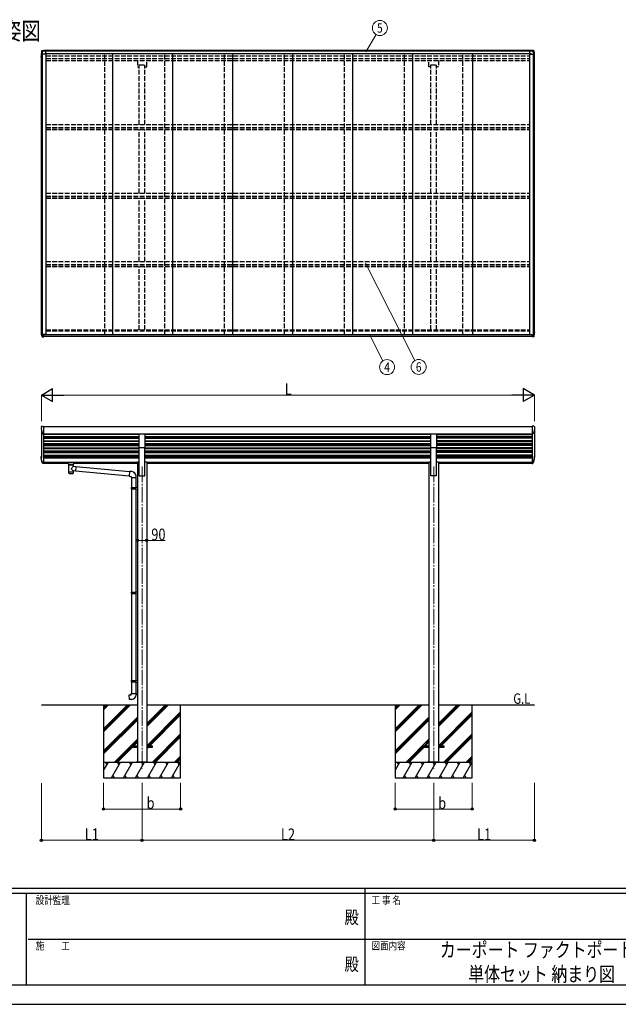
# Model space of a CAD drawing. Units: millimetres. Extents: x 0 to 21025, y -9 to 14850.
# Drawn here: x 7188 to 12935, y 0 to 9454 of the extents above; entities that cross this region are included whole.
import ezdxf
from ezdxf.enums import TextEntityAlignment as Align

# ---------------------------------------------------------------- set-up
doc = ezdxf.new("R2010")
doc.units = ezdxf.units.MM
doc.header["$PDSIZE"] = 0.05
doc.linetypes.add('YCENTER_1', pattern=[13, 10, -1, 1, -1])
doc.linetypes.add('YHIDDEN_1', pattern=[4, 3, -1])
for name, color, linetype, lineweight in [('USER1', 3, 'Continuous', 13), ('YKK_12', 2, 'Continuous', 13), ('YKK_13', 4, 'Continuous', 30), ('YKK_A1', 4, 'Continuous', 30), ('YKK_D', 6, 'Continuous', 13), ('YKK_ZWAK', 7, 'Continuous', 30)]:
    doc.layers.add(name, color=color, linetype=linetype, lineweight=lineweight)
doc.styles.add('text-b', font='extslim2.shx', dxfattribs={"width": 0.8, "bigfont": 'extfont2.shx'})

msp = doc.modelspace()

# ---------------------------------------------------------------- linework, layer by layer
at = {"layer": 'YKK_12', "linetype": 'YCENTER_1', "ltscale": 15}
for p, q in [((8362.6, 5162.8), (8362.6, 2263)), ((11162.6, 5162.8), (11162.6, 2263))]:
    msp.add_line(p, q, dxfattribs=at)
at = {"layer": 'YKK_13'}
for p, q in [((7393.1, 9100.7), (7393.1, 9101.2)), ((7393.1, 9099.2), (7393.1, 9100.7)), ((7393.1, 9094.2), (7393.1, 9099.2)), ((7401.1, 9094.2), (7393.1, 9094.2)), ((7401.1, 9101.2), (7401.1, 9094.2)), ((7405.5, 9100.8), (7401.1, 9100.8)), ((7405.5, 9099.2), (7401.1, 9099.1)), ((7405.5, 9109.3), (7401.3, 9109.3)), ((7404.1, 9100.8), (7404.1, 9099.1)), ((7406.1, 9158.7), (7418.1, 9159.4)), ((7418.1, 9150.9), (7407.6, 9150.3)), ((7418.1, 9158.5), (7418.1, 9159.4)), ((7418.1, 9155.1), (7418.1, 9150.9)), ((7418.1, 9154.6), (7427.2, 9154.5)), ((7418.1, 9153.2), (7427.2, 9153.2)), ((7426.2, 9155.2), (7427.1, 9154.5)), ((7427.2, 9154.5), (7427.2, 9153.2)), ((7438.1, 9154.5), (7427.2, 9154.5)), ((7427.2, 9153.2), (7439.1, 9153.3)), ((7438.1, 9154.5), (7439.1, 9153.5)), ((7439.1, 9130.1), (7439.1, 9153.5)), ((12087.1, 9154.5), (12086.1, 9153.5)), ((12086.1, 9130.1), (12086.1, 9153.5)), ((12098.1, 9153.2), (12086.1, 9153.3)), ((12087.1, 9154.5), (12098.1, 9154.5)), ((12099.1, 9155.2), (12098.1, 9154.5)), ((12107.1, 9154.6), (12098.1, 9154.5)), ((12098.1, 9154.5), (12098.1, 9153.2)), ((12107.1, 9153.2), (12098.1, 9153.2)), ((12119.2, 9158.7), (12107.1, 9159.4)), ((12107.1, 9158.5), (12107.1, 9159.4)), ((12107.1, 9155.1), (12107.1, 9150.9)), ((12107.1, 9150.9), (12117.6, 9150.3)), ((12119.8, 9109.3), (12124, 9109.3)), ((12119.8, 9100.8), (12124.1, 9100.8)), ((12119.8, 9099.2), (12124.1, 9099.1)), ((12121.1, 9100.8), (12121.1, 9099.1)), ((12124.1, 9101.2), (12124.1, 9094.2)), ((12124.1, 9094.2), (12132.1, 9094.2)), ((12132.1, 9100.7), (12132.1, 9101.2)), ((12132.1, 9099.2), (12132.1, 9100.7)), ((12132.1, 9094.2), (12132.1, 9099.2)), ((7393.1, 6455.4), (7393.1, 6450.4)), ((7401.1, 6455.4), (7393.1, 6455.4)), ((7401.1, 6455.4), (7401.1, 6450.4)), ((7405.5, 6450.5), (7401.1, 6450.5)), ((7401.1, 6448.8), (7404.1, 6448.9)), ((7401.1, 6448.8), (7404.1, 6448.9)), ((7404.1, 6435.8), (7404.1, 6448.9)), ((7405.5, 6448.8), (7404.1, 6448.8)), ((7405.5, 6443.8), (7404.1, 6443.8)), ((7405.5, 6443.8), (7404.1, 6443.8)), ((7404.1, 6435.8), (7405.5, 6435.8)), ((7404.1, 6435.8), (7405.5, 6435.8)), ((7415.1, 6431.5), (7415.1, 6416.8)), ((12110.1, 6431.5), (12110.1, 6416.8)), ((12119.8, 6450.5), (12124.1, 6450.5)), ((12119.8, 6448.8), (12121.1, 6448.8)), ((12119.8, 6443.8), (12121.1, 6443.8)), ((12119.8, 6443.8), (12121.1, 6443.8)), ((12121.1, 6435.8), (12119.8, 6435.8)), ((12121.1, 6435.8), (12119.8, 6435.8)), ((12124.1, 6448.8), (12121.1, 6448.9)), ((12121.1, 6435.8), (12121.1, 6448.9)), ((12124.1, 6448.8), (12121.1, 6448.9)), ((12124.1, 6455.4), (12124.1, 6450.4)), ((12124.1, 6455.4), (12132.1, 6455.4)), ((12132.1, 6455.4), (12132.1, 6450.4)), ((7406.3, 6408.9), (7418.1, 6408.2)), ((7407.7, 6417.3), (7418.1, 6416.7)), ((7418.1, 6416.7), (7418.1, 6412.4)), ((7418.1, 6409.1), (7418.1, 6408.2)), ((12117.5, 6417.3), (12107.1, 6416.7)), ((12107.1, 6416.7), (12107.1, 6412.4)), ((12107.1, 6409.1), (12107.1, 6408.2)), ((12118.9, 6408.9), (12107.1, 6408.2)), ((7398.7, 5549.7), (7402.6, 5549.9)), ((7402.6, 5549.9), (7402.6, 5549.8)), ((7409.2, 5549.3), (7415.6, 5549.7)), ((7415.6, 5546.8), (7415.6, 5480.1)), ((12116.5, 5549.7), (12109.6, 5549.7)), ((12109.6, 5549.7), (12109.6, 5475.6)), ((12129.3, 5544.2), (12129.1, 5545.4)), ((7415.2, 5475.7), (7415.6, 5475.7)), ((8335.1, 5477.4), (8390.1, 5477.4)), ((8335.1, 5343.1), (8335.1, 5477.4)), ((8390.1, 5477.4), (8390.1, 5343.1)), ((11135.1, 5477.4), (11190.1, 5477.4)), ((11135.1, 5343.1), (11135.1, 5477.4)), ((11190.1, 5477.4), (11190.1, 5343.1)), ((12110.5, 5475.6), (12109.6, 5475.6)), ((8390.1, 5343.1), (8335.1, 5343.1)), ((11190.1, 5343.1), (11135.1, 5343.1)), ((7395.1, 5246.3), (7395.1, 5251.5)), ((7638.1, 5199.5), (7638.1, 5201.5)), ((7654.6, 5201.1), (7654.6, 5203.2)), ((7706.7, 5203.2), (7654.6, 5203.2)), ((7654.6, 5201.1), (7664.7, 5201.1)), ((7696.5, 5201.1), (7706.7, 5201.1)), ((7706.7, 5201.1), (7706.7, 5203.2)), ((7723.1, 5199.5), (7723.1, 5201.5)), ((12130.1, 5246.3), (12130.1, 5251.5)), ((7414.7, 5198), (7415.6, 5198)), ((7415.6, 5197.6), (7414.7, 5197.6)), ((7415.6, 5192.3), (7414.7, 5192.3)), ((7653.6, 5188.9), (7653.6, 5199.4)), ((7659.3, 5181.3), (7653.6, 5188.9)), ((7657.7, 5181.8), (7657.7, 5111.4)), ((7657.7, 5111.4), (7657.7, 5110)), ((7657.7, 5110), (7657.7, 5102)), ((7659.3, 5181.3), (7659.3, 5180.8)), ((7666, 5185.5), (7667.8, 5183.7)), ((7666, 5185.5), (7666, 5179.6)), ((7666, 5185.5), (7695.2, 5185.5)), ((7666, 5185.5), (7666, 5179.6)), ((7667.8, 5183.7), (7669.6, 5182.3)), ((7693.4, 5183.7), (7691.6, 5182.3)), ((7695.2, 5185.5), (7693.4, 5183.7)), ((7695.2, 5185.5), (7695.2, 5179.6)), ((7695.2, 5185.5), (7695.2, 5179.6)), ((7702, 5181.3), (7707.6, 5188.9)), ((7702, 5180.8), (7702, 5181.3)), ((7703.5, 5166.8), (7703.5, 5181.8)), ((7703.5, 5166.8), (7727.4, 5164.7)), ((7703.5, 5111.4), (7703.5, 5120.8)), ((7723.5, 5119.1), (7703.5, 5120.8)), ((7703.5, 5110), (7703.5, 5111.4)), ((7703.5, 5102), (7703.5, 5110)), ((7707.6, 5188.9), (7707.6, 5199.4)), ((7723.4, 5119.1), (7723.5, 5119.1)), ((7727.4, 5164.7), (7723.5, 5119.1)), ((7723.6, 5121), (8239.7, 5073)), ((7727.3, 5163.1), (7727.3, 5163.1)), ((7727.3, 5162.8), (8243.3, 5114.8)), ((8243.5, 5116.8), (8239.5, 5071)), ((8264.4, 5115), (8243.5, 5116.8)), ((12110.5, 5198), (12109.6, 5198)), ((12109.6, 5198), (12109.6, 5192.3)), ((12109.6, 5197.6), (12110.5, 5197.6)), ((12109.6, 5192.3), (12110.5, 5192.3)), ((8239.5, 5071), (8259.4, 5069.2)), ((8259.4, 5069.2), (8259.4, 5059.2)), ((8259.4, 5059.2), (8305.4, 5059.2)), ((8261.4, 5059.2), (8261.4, 4962.6)), ((8303.4, 5059.2), (8303.4, 4965.1)), ((8305.4, 5059.2), (8305.4, 5070.1)), ((8259.4, 4960.6), (8260.4, 4962.6)), ((8259.4, 4960.6), (8303.4, 4960.6)), ((8259.4, 4960.6), (8259.4, 4952.6)), ((8259.4, 4952.6), (8303.4, 4952.6)), ((8259.4, 4952.6), (8260.4, 4950.6)), ((8260.4, 4962.6), (8303.4, 4962.6)), ((8260.4, 4950.6), (8303.4, 4950.6)), ((8261.4, 4950.6), (8261.4, 3957.7)), ((8299, 4960.6), (8298.5, 4962.6)), ((8299, 4952.6), (8298.5, 4950.6)), ((8299, 4960.6), (8299, 4952.6)), ((8301.4, 4965.1), (8317.4, 4965.5)), ((8301.4, 4963.1), (8301.4, 4965.1)), ((8301.4, 4963.1), (8303.4, 4963.1)), ((8301.4, 4950.1), (8303.4, 4950.1)), ((8301.4, 4948.1), (8301.4, 4950.1)), ((8301.4, 4948.1), (8317.4, 4947.6)), ((8303.4, 4950.1), (8303.4, 4963.1)), ((8303.4, 4948), (8303.4, 3960.2)), ((8317.4, 4965.5), (8317.4, 4947.6)), ((8259.4, 3955.7), (8260.4, 3957.7)), ((8259.4, 3955.7), (8303.4, 3955.7)), ((8259.4, 3955.7), (8259.4, 3947.7)), ((8259.4, 3947.7), (8303.4, 3947.7)), ((8259.4, 3947.7), (8260.4, 3945.7)), ((8260.4, 3957.7), (8303.4, 3957.7)), ((8260.4, 3945.7), (8303.4, 3945.7)), ((8261.4, 3945.7), (8261.4, 3107.8)), ((8299, 3955.7), (8298.5, 3957.7)), ((8299, 3947.7), (8298.5, 3945.7)), ((8299, 3955.7), (8299, 3947.7)), ((8301.4, 3960.2), (8317.4, 3960.6)), ((8301.4, 3958.2), (8301.4, 3960.2)), ((8301.4, 3958.2), (8303.4, 3958.2)), ((8301.4, 3945.2), (8303.4, 3945.2)), ((8301.4, 3943.2), (8301.4, 3945.2)), ((8301.4, 3943.2), (8317.4, 3942.7)), ((8303.4, 3945.2), (8303.4, 3958.2)), ((8303.4, 3943.1), (8303.4, 3110.4)), ((8317.4, 3960.6), (8317.4, 3942.7)), ((8259.4, 3105.8), (8260.4, 3107.8)), ((8259.4, 3105.8), (8303.4, 3105.8)), ((8259.4, 3105.8), (8259.4, 3097.8)), ((8259.4, 3097.8), (8303.4, 3097.8)), ((8259.4, 3097.8), (8260.4, 3095.8)), ((8260.4, 3107.8), (8303.4, 3107.8)), ((8260.4, 3095.8), (8303.4, 3095.8)), ((8261.4, 3095.8), (8261.4, 2982.7)), ((8299, 3105.8), (8298.5, 3107.8)), ((8299, 3097.8), (8298.5, 3095.8)), ((8299, 3105.8), (8299, 3097.8)), ((8301.4, 3110.3), (8317.4, 3110.8)), ((8301.4, 3108.3), (8301.4, 3110.3)), ((8301.4, 3108.3), (8303.4, 3108.3)), ((8301.4, 3095.3), (8303.4, 3095.3)), ((8301.4, 3093.3), (8301.4, 3095.3)), ((8301.4, 3093.3), (8317.4, 3092.8)), ((8303.4, 3095.3), (8303.4, 3108.3)), ((8303.4, 3107.8), (8303.4, 3107.3)), ((8303.4, 3093.2), (8303.4, 2982.7)), ((8317.4, 3110.8), (8317.4, 3092.8)), ((8239.5, 2971), (8259.4, 2972.7)), ((8243.5, 2925.1), (8239.5, 2971)), ((8259.4, 2982.7), (8305.4, 2982.7)), ((8259.4, 2972.7), (8259.4, 2982.7)), ((8305.4, 2982.7), (8305.4, 2971.8)), ((8264.4, 2926.9), (8243.5, 2925.1)), ((8317.4, 2480.1), (8262.6, 2480.1)), ((8262.6, 2480.1), (8262.6, 2470.1)), ((8262.6, 2470.1), (8317.4, 2470.1)), ((8462.6, 2480.1), (8407.8, 2480.1)), ((8407.8, 2470.1), (8462.6, 2470.1)), ((8462.6, 2470.1), (8462.6, 2480.1)), ((11117.4, 2480.1), (11062.6, 2480.1)), ((11062.6, 2480.1), (11062.6, 2470.1)), ((11062.6, 2470.1), (11117.4, 2470.1)), ((11262.6, 2480.1), (11207.8, 2480.1)), ((11207.8, 2470.1), (11262.6, 2470.1)), ((11262.6, 2470.1), (11262.6, 2480.1))]:
    msp.add_line(p, q, dxfattribs=at)
at = {"layer": 'YKK_13', "ltscale": 15}
msp.add_line((7415.6, 5198), (7415.6, 5192.3), dxfattribs=at)
at = {"layer": 'YKK_13'}
for centre, radius, start, end in [((7645.1, 9101.2), 252, 168.40137, 180), ((7645.1, 9101.2), 244, 168.77758, 180), ((7407.8, 9148.3), 2, 93.5, 168.77758), ((12117.5, 9148.3), 2, 11.22242, 86.5), ((11880.1, 9101.2), 244, 0, 11.22242), ((11880.1, 9101.2), 252, 0, 11.59863), ((7508.1, 6450.4), 115, 180, 198.02941), ((7508.1, 6450.4), 107, 180, 197.22179), ((7507.7, 6450.4), 102.5, 183.68339, 183.95022), ((12017.1, 6450.4), 107, 342.77821, 0), ((12017.5, 6450.4), 102.5, 356.04978, 356.31661), ((12017.1, 6450.4), 115, 341.97059, 0), ((7407.8, 6419.3), 2, 197.22179, 266.5), ((12117.4, 6419.3), 2, 273.5, 342.77821), ((7509.6, 5532.8), 115, 173.18839, 206.66039), ((7509.6, 5532.8), 115, 173.12013, 173.18839), ((12116.5, 5430.2), 119.5, 86.12175, 89.99996), ((12124.2, 5544.4), 5, 10.60049, 86.12175), ((7415.8, 5485.7), 10, 206.66039, 266.5), ((7600.4, 5242.3), 127.8, 308.87342, 323.78673), ((7794.2, 5238.3), 148.4, 220.03306, 232.31976), ((8260.4, 5070.1), 45, 0, 85), ((7662.7, 5102), 5, 180, 259.32659), ((7698.5, 5102), 5, 280.67342, 0), ((8260.4, 2971.8), 45, 275, 0)]:
    msp.add_arc(centre, radius, start, end, dxfattribs=at)
for centre, major_axis, ratio, start_param, end_param in [((7509.6, 5556.3), (107, 6.5), 0.026088, 3.139996, 3.440573), ((7409.3, 5549.4), (2, 0.12), 0.026088, 3.440573, 4.649706), ((7654.6, 5199.5), (16.5, 0), 0.098162, 1.570796, 4.65434), ((7654.6, 5201.5), (16.5, 0), 0.104529, 1.570796, 3.141593), ((7664.7, 5199.4), (-11.1, 0), 0.152515, 4.712389, 6.283185), ((7680.6, 5181.8), (-22.9, 0), 0.130526, 6.049812, 9.656376), ((7680.6, 5114.4), (-22.9, 0), 0.130526, 6.283185, 9.424778), ((7680.6, 5181.6), (-21.5, 0), 0.129428, 0.129792, 3.008454), ((7680.6, 5098.8), (-22.9, 0), 0.130526, 6.888895, 8.819069)]:
    msp.add_ellipse(centre, major_axis=major_axis, ratio=ratio, start_param=start_param, end_param=end_param, dxfattribs=at)
at = {"layer": 'YKK_13', "extrusion": (0, 0, -1)}
msp.add_ellipse((7645.6, 5199.4), major_axis=(3, 0), ratio=0.107858, dxfattribs=at)
for centre, major_axis, ratio, start_param, end_param in [((7696.5, 5199.4), (11.1, 0), 0.152515, 4.712389, 6.283185), ((7706.7, 5201.5), (-16.5, 0), 0.104529, 1.570796, 3.141593), ((7706.7, 5199.5), (-16.5, 0), 0.098162, 1.570796, 4.65434)]:
    msp.add_ellipse(centre, major_axis=major_axis, ratio=ratio, start_param=start_param, end_param=end_param, dxfattribs=at)
at = {"layer": 'YKK_13'}
msp.add_ellipse((7715.6, 5199.4), major_axis=(-3, 0), ratio=0.107858, dxfattribs=at)
for points, knots in [([(7394, 9094.2), (7394, 9094.2), (7394.1, 9094.2), (7394.4, 9094.2), (7394.5, 9094.2), (7394.8, 9094.2), (7394.9, 9094.2), (7395.2, 9094.2), (7395.4, 9094.2), (7395.7, 9094.2), (7395.9, 9094.2), (7396.4, 9094.2), (7396.8, 9094.2), (7397.2, 9094.2)], [0, 0, 0, 0, 0.25, 0.25, 0.375, 0.375, 0.5, 0.5, 0.625, 0.625, 0.75, 0.75, 1, 1, 1, 1]), ([(7398.3, 9151.9), (7398.3, 9152.1), (7398.5, 9152.7), (7398.8, 9153.5), (7399.2, 9154.3), (7399.6, 9155.1), (7400.2, 9155.8), (7400.8, 9156.5), (7401.6, 9157.1), (7402.4, 9157.6), (7403.2, 9158), (7404, 9158.3), (7404.8, 9158.5), (7405.5, 9158.6), (7406, 9158.6), (7406.1, 9158.6)], [0, 0, 0, 0, 0.072709, 0.15217, 0.232006, 0.312104, 0.392383, 0.479959, 0.565436, 0.648799, 0.730211, 0.80977, 0.887523, 0.96347, 1, 1, 1, 1]), ([(7418.1, 9155.1), (7418.1, 9155.3), (7418.1, 9155.5), (7418.1, 9155.9), (7418.1, 9156.1), (7418.1, 9156.5), (7418.1, 9156.7), (7418.1, 9157.1), (7418.1, 9157.2), (7418.1, 9157.5), (7418.1, 9157.7), (7418.1, 9157.9), (7418.1, 9158.1), (7418.1, 9158.2), (7418.1, 9158.3), (7418.1, 9158.4), (7418.1, 9158.5), (7418.1, 9158.5)], [0, 0, 0, 0, 0.125, 0.125, 0.25, 0.25, 0.375, 0.375, 0.5, 0.5, 0.625, 0.625, 0.75, 0.75, 0.875, 0.875, 1, 1, 1, 1]), ([(12107.1, 9155.1), (12107.1, 9155.3), (12107.1, 9155.5), (12107.1, 9155.9), (12107.1, 9156.1), (12107.1, 9156.5), (12107.1, 9156.7), (12107.1, 9157.1), (12107.1, 9157.2), (12107.1, 9157.5), (12107.1, 9157.7), (12107.1, 9157.9), (12107.1, 9158.1), (12107.1, 9158.2), (12107.1, 9158.3), (12107.1, 9158.4), (12107.1, 9158.5), (12107.1, 9158.5)], [0, 0, 0, 0, 0.125, 0.125, 0.25, 0.25, 0.375, 0.375, 0.5, 0.5, 0.625, 0.625, 0.75, 0.75, 0.875, 0.875, 1, 1, 1, 1]), ([(12127, 9151.9), (12126.9, 9152.1), (12126.8, 9152.7), (12126.5, 9153.5), (12126.1, 9154.3), (12125.6, 9155.1), (12125.1, 9155.8), (12124.4, 9156.5), (12123.7, 9157.1), (12122.9, 9157.6), (12122.1, 9158), (12121.2, 9158.3), (12120.4, 9158.5), (12119.7, 9158.6), (12119.3, 9158.6), (12119.2, 9158.6)], [0, 0, 0, 0, 0.072709, 0.15217, 0.232006, 0.312104, 0.392383, 0.479959, 0.565436, 0.648799, 0.730211, 0.80977, 0.887523, 0.96347, 1, 1, 1, 1]), ([(12131.3, 9094.2), (12131.2, 9094.2), (12131.1, 9094.2), (12130.8, 9094.2), (12130.7, 9094.2), (12130.5, 9094.2), (12130.3, 9094.2), (12130.1, 9094.2), (12129.9, 9094.2), (12129.6, 9094.2), (12129.4, 9094.2), (12128.8, 9094.2), (12128.4, 9094.2), (12128, 9094.2)], [0, 0, 0, 0, 0.25, 0.25, 0.375, 0.375, 0.5, 0.5, 0.625, 0.625, 0.75, 0.75, 1, 1, 1, 1]), ([(7394, 6455.4), (7394, 6455.4), (7394.1, 6455.4), (7394.4, 6455.4), (7394.5, 6455.4), (7394.7, 6455.4), (7394.9, 6455.4), (7395.2, 6455.4), (7395.3, 6455.4), (7395.7, 6455.4), (7395.9, 6455.4), (7396.4, 6455.4), (7396.8, 6455.4), (7397.2, 6455.4)], [0, 0, 0, 0, 0.25, 0.25, 0.375, 0.375, 0.5, 0.5, 0.625, 0.625, 0.75, 0.75, 1, 1, 1, 1]), ([(12131.3, 6455.4), (12131.3, 6455.4), (12131.1, 6455.4), (12130.9, 6455.4), (12130.8, 6455.4), (12130.5, 6455.4), (12130.4, 6455.4), (12130.1, 6455.4), (12129.9, 6455.4), (12129.6, 6455.4), (12129.4, 6455.4), (12128.8, 6455.4), (12128.4, 6455.4), (12128, 6455.4)], [0, 0, 0, 0, 0.25, 0.25, 0.375, 0.375, 0.5, 0.5, 0.625, 0.625, 0.75, 0.75, 1, 1, 1, 1]), ([(7398.8, 6414.8), (7398.8, 6414.7), (7398.9, 6414.4), (7399.2, 6413.8), (7399.5, 6413.1), (7400, 6412.4), (7400.5, 6411.7), (7401.1, 6411.1), (7401.8, 6410.6), (7402.5, 6410.1), (7403.3, 6409.7), (7404, 6409.4), (7404.8, 6409.2), (7405.6, 6409), (7406.1, 6408.9), (7406.3, 6408.9)], [0, 0, 0, 0, 0.024491, 0.103938, 0.183691, 0.263666, 0.3438, 0.431856, 0.51815, 0.602598, 0.685342, 0.766476, 0.846053, 0.924093, 1, 1, 1, 1]), ([(7418.1, 6412.4), (7418.1, 6412), (7418.1, 6411.6), (7418.1, 6411), (7418.1, 6410.9), (7418.1, 6410.5), (7418.1, 6410.3), (7418.1, 6410), (7418.1, 6409.9), (7418.1, 6409.6), (7418.1, 6409.5), (7418.1, 6409.3), (7418.1, 6409.3), (7418.1, 6409.1), (7418.1, 6409.1), (7418.1, 6409.1)], [0, 0, 0, 0, 0.25, 0.25, 0.375, 0.375, 0.5, 0.5, 0.625, 0.625, 0.75, 0.75, 0.875, 0.875, 1, 1, 1, 1]), ([(12107.1, 6412.4), (12107.1, 6412), (12107.1, 6411.6), (12107.1, 6411), (12107.1, 6410.9), (12107.1, 6410.5), (12107.1, 6410.3), (12107.1, 6410), (12107.1, 6409.9), (12107.1, 6409.6), (12107.1, 6409.5), (12107.1, 6409.3), (12107.1, 6409.3), (12107.1, 6409.1), (12107.1, 6409.1), (12107.1, 6409.1)], [0, 0, 0, 0, 0.25, 0.25, 0.375, 0.375, 0.5, 0.5, 0.625, 0.625, 0.75, 0.75, 0.875, 0.875, 1, 1, 1, 1]), ([(12126.5, 6414.8), (12126.5, 6414.7), (12126.4, 6414.4), (12126.1, 6413.8), (12125.7, 6413.1), (12125.3, 6412.4), (12124.8, 6411.7), (12124.1, 6411.1), (12123.5, 6410.6), (12122.8, 6410.1), (12122, 6409.7), (12121.2, 6409.4), (12120.5, 6409.2), (12119.7, 6409), (12119.2, 6408.9), (12118.9, 6408.9)], [0, 0, 0, 0, 0.024491, 0.103938, 0.183691, 0.263666, 0.3438, 0.431856, 0.51815, 0.602598, 0.685342, 0.766476, 0.846053, 0.924093, 1, 1, 1, 1]), ([(7395.5, 5546.6), (7395.5, 5547), (7395.6, 5547.4), (7395.9, 5547.9), (7396, 5548.1), (7396.2, 5548.4), (7396.4, 5548.6), (7396.7, 5548.9), (7396.8, 5549), (7397.2, 5549.2), (7397.4, 5549.3), (7397.9, 5549.6), (7398.3, 5549.7), (7398.7, 5549.7)], [0, 0, 0, 0, 0.25, 0.25, 0.375, 0.375, 0.5, 0.5, 0.625, 0.625, 0.75, 0.75, 1, 1, 1, 1]), ([(7415.6, 5549.7), (7415.6, 5549.7), (7415.6, 5549.6), (7415.6, 5549.5), (7415.6, 5549.4), (7415.6, 5549.2), (7415.6, 5549.1), (7415.6, 5548.8), (7415.6, 5548.6), (7415.6, 5548.3), (7415.6, 5548.1), (7415.6, 5547.8), (7415.6, 5547.6), (7415.6, 5547.2), (7415.6, 5547), (7415.6, 5546.8)], [0.1737057, 0.1737057, 0.1737057, 0.1737057, 0.25, 0.25, 0.375, 0.375, 0.5, 0.5, 0.625, 0.625, 0.75, 0.75, 0.875, 0.875, 1, 1, 1, 1]), ([(7415.6, 5480.1), (7415.6, 5479.4), (7415.6, 5478.7), (7415.6, 5477.9), (7415.6, 5477.6), (7415.6, 5477.1), (7415.6, 5476.9), (7415.6, 5476.5), (7415.6, 5476.3), (7415.6, 5476), (7415.6, 5475.9), (7415.6, 5475.8), (7415.6, 5475.7), (7415.6, 5475.7)], [0, 0, 0, 0, 0.25, 0.25, 0.375, 0.375, 0.5, 0.5, 0.625, 0.625, 0.75, 0.75, 0.7810191, 0.7810191, 0.7810191, 0.7810191])]:
    msp.add_open_spline(points, degree=3, knots=knots, dxfattribs=at)
for points in [[(7404.1, 6450.5), (7404.1, 6450), (7404.1, 6449.4), (7404.1, 6448.9)], [(12121.1, 6450.5), (12121.1, 6450), (12121.1, 6449.4), (12121.1, 6448.9)]]:
    msp.add_open_spline(points, degree=3, dxfattribs=at)
for points in [[(12129.3, 5544.2), (12129.7, 5541.2), (12129.9, 5537.8), (12130.1, 5534.4), (12130.1, 5530.9), (12130.1, 5527.5), (12129.9, 5524.1), (12129.7, 5520.7), (12129.3, 5517.2), (12129.1, 5515.8), (12128.9, 5514.3), (12128.7, 5512.8), (12128.4, 5511.3), (12128.1, 5509.9), (12127.8, 5508.4), (12127.5, 5506.9), (12127.2, 5505.4), (12126.8, 5503.9), (12126.5, 5502.5), (12126.1, 5501), (12125.7, 5499.5), (12125.2, 5498), (12124.8, 5496.6), (12124.3, 5495.1), (12123.8, 5493.6), (12123.2, 5492.1), (12122.7, 5490.7), (12122.1, 5489.2), (12121.5, 5487.7), (12120.9, 5486.2), (12120.2, 5484.7), (12119.6, 5483.3), (12118.9, 5481.8), (12118.1, 5480.3), (12117.6, 5479.4), (12116.8, 5478.4), (12115.9, 5477.5), (12114.4, 5476.6), (12110.5, 5475.6)], [(7414.7, 5197.6), (7410.9, 5198.5), (7409.4, 5199.4), (7408.4, 5200.3), (7407.7, 5201.2), (7407.1, 5202.1), (7405.8, 5204.7), (7404.6, 5207.3), (7403.5, 5209.9), (7402.4, 5212.5), (7401.5, 5215.1), (7400.6, 5217.7), (7399.8, 5220.3), (7399, 5222.9), (7398.3, 5225.6), (7397.7, 5228.2), (7397.2, 5230.8), (7396.7, 5233.4), (7396.3, 5236), (7395.9, 5238.6), (7395.6, 5241.2), (7395.4, 5244.6), (7395.2, 5248.1), (7395.1, 5251.5), (7395.2, 5255), (7395.4, 5258.4), (7395.6, 5261.9)], [(7414.7, 5192.3), (7410.9, 5193.2), (7409.4, 5194.1), (7408.4, 5195.1), (7407.7, 5196), (7407.1, 5196.9), (7405.8, 5199.5), (7404.6, 5202.1), (7403.5, 5204.7), (7402.4, 5207.3), (7401.5, 5209.9), (7400.6, 5212.5), (7399.8, 5215.1), (7399, 5217.7), (7398.3, 5220.3), (7397.7, 5222.9), (7397.2, 5225.5), (7396.7, 5228.1), (7396.3, 5230.7), (7395.9, 5233.3), (7395.6, 5235.9), (7395.4, 5239.4), (7395.2, 5242.8), (7395.1, 5246.3)], [(7414.7, 5198), (7411.1, 5198.9), (7409.7, 5199.8), (7408.8, 5200.6), (7408.1, 5201.5), (7407.6, 5202.3), (7406.4, 5204.8), (7405.2, 5207.3), (7404.1, 5209.7), (7403.1, 5212.2), (7402.2, 5214.6), (7401.3, 5217.1), (7400.5, 5219.6), (7399.8, 5222), (7399.1, 5224.5), (7398.5, 5226.9), (7397.9, 5229.4), (7397.5, 5231.8), (7397, 5234.3), (7396.7, 5236.8), (7396.3, 5239.2), (7396.1, 5241.7), (7395.9, 5244.1), (7395.7, 5246.6), (7395.7, 5249.1), (7395.6, 5251.5)], [(12110.5, 5197.6), (12114.4, 5198.5), (12115.9, 5199.4), (12116.8, 5200.3), (12117.6, 5201.2), (12118.1, 5202.1), (12119.4, 5204.7), (12120.6, 5207.3), (12121.8, 5209.9), (12122.8, 5212.5), (12123.8, 5215.1), (12124.7, 5217.7), (12125.5, 5220.3), (12126.3, 5223), (12126.9, 5225.6), (12127.6, 5228.2), (12128.1, 5230.8), (12128.6, 5233.4), (12129, 5236), (12129.3, 5238.6), (12129.6, 5241.2), (12129.9, 5244.6), (12130.1, 5248.1), (12130.1, 5251.5), (12130.1, 5255), (12129.9, 5258.4), (12129.6, 5261.9)], [(12110.5, 5198), (12114.2, 5198.9), (12115.5, 5199.8), (12116.5, 5200.6), (12117.2, 5201.5), (12117.7, 5202.3), (12118.9, 5204.8), (12120.1, 5207.3), (12121.1, 5209.7), (12122.1, 5212.2), (12123.1, 5214.6), (12123.9, 5217.1), (12124.7, 5219.6), (12125.5, 5222), (12126.2, 5224.5), (12126.8, 5226.9), (12127.3, 5229.4), (12127.8, 5231.9), (12128.2, 5234.3), (12128.6, 5236.8), (12128.9, 5239.2), (12129.2, 5241.7), (12129.4, 5244.1), (12129.5, 5246.6), (12129.6, 5249.1), (12129.6, 5251.5)], [(12110.5, 5192.3), (12114.4, 5193.2), (12115.9, 5194.1), (12116.8, 5195.1), (12117.6, 5196), (12118.1, 5196.9), (12119.4, 5199.5), (12120.6, 5202.1), (12121.8, 5204.7), (12122.8, 5207.3), (12123.8, 5209.9), (12124.7, 5212.5), (12125.5, 5215.1), (12126.3, 5217.7), (12126.9, 5220.3), (12127.6, 5222.9), (12128.1, 5225.5), (12128.6, 5228.1), (12129, 5230.7), (12129.3, 5233.3), (12129.6, 5235.9), (12129.9, 5239.4), (12130.1, 5242.8), (12130.1, 5246.3)], [(7666, 5179.6), (7664.8, 5180.8), (7663.2, 5182.3), (7661.7, 5183.7), (7660.5, 5184.7), (7659.3, 5185.6), (7658.2, 5186.4), (7657.1, 5187.1), (7656.2, 5187.6), (7655.3, 5188), (7654.7, 5188.4), (7654.2, 5188.6), (7653.8, 5188.8), (7653.6, 5188.9), (7653.6, 5188.9)], [(7669.6, 5182.3), (7670.7, 5181.6), (7671.9, 5181), (7673.1, 5180.4), (7674.3, 5179.9), (7675.5, 5179.5), (7676.8, 5179.2), (7678.1, 5179), (7679.3, 5178.9), (7680.6, 5178.9)], [(7680.6, 5178.9), (7681.9, 5178.9), (7683.2, 5179), (7684.5, 5179.2), (7685.7, 5179.5), (7687, 5179.9), (7688.2, 5180.4), (7689.4, 5181), (7690.5, 5181.6), (7691.6, 5182.3)], [(7695.2, 5179.6), (7696.5, 5180.8), (7698, 5182.3), (7699.6, 5183.7), (7700.7, 5184.7), (7701.9, 5185.6), (7703.1, 5186.4), (7704.1, 5187.1), (7705.1, 5187.6), (7705.9, 5188), (7706.6, 5188.4), (7707.1, 5188.6), (7707.4, 5188.8), (7707.6, 5188.9), (7707.6, 5188.9)]]:
    msp.add_spline(points, degree=3, dxfattribs=at)
at = {"layer": 'YKK_A1'}
for p, q in [((7395.6, 6455.4), (7395.6, 9094.2)), ((7405.5, 6431.5), (7405.5, 9122.7)), ((7440.8, 9122.7), (7405.5, 9122.7)), ((12107.1, 9157.7), (7418.1, 9157.7)), ((7418.1, 9155.2), (12107.1, 9155.2)), ((7427.6, 9130.1), (8082.6, 9130.1)), ((7427.6, 9122.7), (7427.6, 9130.1)), ((7440.8, 6431.5), (7440.8, 9122.7)), ((8003.6, 9130.1), (8658.6, 9130.1)), ((8082.6, 6431.5), (8082.6, 9130.1)), ((8579.6, 9130.1), (9234.6, 9130.1)), ((8658.6, 6431.5), (8658.6, 9130.1)), ((9155.6, 9130.1), (9810.6, 9130.1)), ((9234.6, 6431.5), (9234.6, 9130.1)), ((9731.6, 9130.1), (10386.6, 9130.1)), ((9810.6, 6431.5), (9810.6, 9130.1)), ((10307.6, 9130.1), (10962.6, 9130.1)), ((10386.6, 6431.5), (10386.6, 9130.1)), ((10883.6, 9130.1), (11538.6, 9130.1)), ((10962.6, 6431.5), (10962.6, 9130.1)), ((11442.6, 9130.1), (12097.6, 9130.1)), ((11538.6, 6431.5), (11538.6, 9130.1)), ((12084.5, 6431.5), (12084.5, 9122.7)), ((12084.5, 9122.7), (12119.8, 9122.7)), ((12097.6, 9122.7), (12097.6, 9130.1)), ((12119.8, 6431.5), (12119.8, 9122.7)), ((12129.6, 6455.4), (12129.6, 9094.2)), ((7440.8, 6431.5), (7405.5, 6431.5)), ((7415.6, 6431.5), (12109.6, 6431.5)), ((7415.6, 6416.8), (7415.6, 6431.5)), ((12084.5, 6431.5), (12119.8, 6431.5)), ((12109.6, 6416.8), (12109.6, 6431.5)), ((7418.1, 6416.3), (12107.1, 6416.3)), ((12107.1, 6410.7), (7418.1, 6410.7)), ((7395.6, 5517.7), (7395.6, 5250.7)), ((7415.6, 5549.1), (7415.6, 5194.6)), ((7415.6, 5549.1), (12109.6, 5549.1)), ((12109.6, 5549.1), (12109.6, 5194.6)), ((12129.6, 5520.3), (12129.6, 5251.5)), ((7415.6, 5477.5), (12109.6, 5477.5)), ((7415.6, 5474.5), (8335.1, 5474.5)), ((7415.6, 5453.1), (8335.1, 5453.1)), ((7415.6, 5445.5), (8335.1, 5445.5)), ((7415.6, 5435.3), (8335.1, 5435.3)), ((7415.6, 5411.6), (8335.1, 5411.6)), ((7415.6, 5405.9), (8335.1, 5405.9)), ((8390.1, 5474.5), (11135.1, 5474.5)), ((8390.1, 5453.2), (11135.1, 5453.2)), ((8390.1, 5445.6), (11135.1, 5445.6)), ((8390.1, 5435.3), (11135.1, 5435.3)), ((8390.1, 5411.7), (11135.1, 5411.7)), ((8390.1, 5405.9), (11135.1, 5405.9)), ((11190.1, 5474.5), (12109.6, 5474.5)), ((12109.6, 5453.2), (11190.1, 5453.2)), ((12109.6, 5445.6), (11190.1, 5445.6)), ((12109.6, 5435.3), (11190.1, 5435.3)), ((12109.6, 5411.7), (11190.1, 5411.7)), ((11190.1, 5405.9), (12109.6, 5405.9)), ((7415.6, 5384), (8335.1, 5384)), ((7415.6, 5376.5), (8335.1, 5376.5)), ((7415.6, 5366.2), (8335.1, 5366.2)), ((7415.6, 5342.6), (8335.1, 5342.6)), ((7415.6, 5336.8), (8335.1, 5336.8)), ((7415.6, 5315), (8335.1, 5315)), ((7415.6, 5307.4), (8335.1, 5307.4)), ((7415.6, 5297.1), (8335.1, 5297.1)), ((8335.1, 5075.1), (8335.1, 5343.1)), ((8390.1, 5384.1), (11135.1, 5384.1)), ((8390.1, 5376.6), (11135.1, 5376.6)), ((8390.1, 5366.3), (11135.1, 5366.3)), ((8390.1, 5075.1), (8390.1, 5343.1)), ((8390.1, 5342.7), (11135.1, 5342.7)), ((8390.1, 5336.8), (11135.1, 5336.8)), ((8390.1, 5315.1), (11135.1, 5315.1)), ((8390.1, 5307.5), (11135.1, 5307.5)), ((8390.1, 5297.2), (11135.1, 5297.2)), ((11135.1, 5075.1), (11135.1, 5343.1)), ((12109.6, 5384.1), (11190.1, 5384.1)), ((12109.6, 5376.6), (11190.1, 5376.6)), ((12109.6, 5366.3), (11190.1, 5366.3)), ((11190.1, 5075.1), (11190.1, 5343.1)), ((12109.6, 5342.7), (11190.1, 5342.7)), ((11190.1, 5336.8), (12109.6, 5336.8)), ((12109.6, 5315.1), (11190.1, 5315.1)), ((12109.6, 5307.5), (11190.1, 5307.5)), ((12109.6, 5297.2), (11190.1, 5297.2)), ((7415.6, 5273.5), (8335.1, 5273.5)), ((7415.6, 5267.8), (8335.1, 5267.8)), ((7415.6, 5261), (8335.1, 5261)), ((7415.6, 5245.7), (8335.1, 5245.7)), ((7415.6, 5203.8), (8317.4, 5203.8)), ((8390.1, 5273.6), (11135.1, 5273.6)), ((8390.1, 5267.8), (11135.1, 5267.8)), ((8390.1, 5261), (11135.1, 5261)), ((8390.1, 5245.7), (11135.1, 5245.7)), ((8407.8, 5203.8), (11117.4, 5203.8)), ((12109.6, 5273.6), (11190.1, 5273.6)), ((11190.1, 5267.8), (12109.6, 5267.8)), ((11190.1, 5261), (12109.6, 5261)), ((11190.1, 5245.7), (12109.6, 5245.7)), ((11207.8, 5203.8), (12109.6, 5203.8)), ((7415.6, 5196.1), (7653.6, 5196.1)), ((7415.6, 5194.5), (7653.6, 5194.5)), ((7707.6, 5196.1), (8317.4, 5196.1)), ((7707.6, 5194.5), (8317.4, 5194.5)), ((8407.8, 5196.1), (11117.4, 5196.1)), ((8407.8, 5194.5), (11117.4, 5194.5)), ((11207.8, 5196.1), (12109.6, 5196.1)), ((11207.8, 5194.5), (12109.6, 5194.5)), ((8335.1, 5075.1), (8390.1, 5075.1)), ((11190.1, 5075.1), (11135.1, 5075.1)), ((7395.6, 2875.1), (8317.4, 2875.1)), ((7992.6, 2875.1), (7992.6, 2325.1)), ((8407.8, 2875.1), (11117.4, 2875.1)), ((8732.6, 2325.1), (8732.6, 2875.1)), ((10792.6, 2875.1), (10792.6, 2325.1)), ((11207.8, 2875.1), (12129.6, 2875.1)), ((11532.6, 2325.1), (11532.6, 2875.1)), ((7992.6, 2325.1), (7992.6, 2175.1)), ((7992.6, 2325.1), (8732.6, 2325.1)), ((8732.6, 2175.1), (8732.6, 2325.1)), ((10792.6, 2325.1), (10792.6, 2175.1)), ((10792.6, 2325.1), (11532.6, 2325.1)), ((11532.6, 2175.1), (11532.6, 2325.1)), ((7992.6, 2175.1), (8732.6, 2175.1)), ((10792.6, 2175.1), (11532.6, 2175.1))]:
    msp.add_line(p, q, dxfattribs=at)
at = {"layer": 'YKK_A1', "linetype": 'YHIDDEN_1', "ltscale": 15}
for p, q in [((7440.8, 9107.2), (12084.5, 9107.2)), ((7440.8, 9080.6), (12084.5, 9080.6)), ((8003.6, 6431.5), (8003.6, 9130.1)), ((8579.6, 6431.5), (8579.6, 9130.1)), ((9155.6, 6431.5), (9155.6, 9130.1)), ((9731.6, 6431.5), (9731.6, 9130.1)), ((10307.6, 6431.5), (10307.6, 9130.1)), ((10883.6, 6431.5), (10883.6, 9130.1)), ((11442.6, 6431.5), (11442.6, 9130.1)), ((7440.8, 9062.2), (12084.5, 9062.2)), ((8317.4, 9062.1), (8317.4, 9001.4)), ((8317.4, 9001.4), (8335.1, 9001.4)), ((8335.1, 9018.9), (8390.1, 9018.9)), ((8335.1, 8446.4), (8335.1, 9018.9)), ((8390.1, 8446.4), (8390.1, 9018.9)), ((8390.1, 9001.4), (8407.8, 9001.4)), ((8407.8, 9001.4), (8407.8, 9062.1)), ((11117.4, 9001.4), (11117.4, 9062.1)), ((11135.1, 9001.4), (11117.4, 9001.4)), ((11135.1, 9018.9), (11190.1, 9018.9)), ((11135.1, 8446.4), (11135.1, 9018.9)), ((11190.1, 8446.4), (11190.1, 9018.9)), ((11207.8, 9001.4), (11190.1, 9001.4)), ((11207.8, 9062.1), (11207.8, 9001.4)), ((7440.8, 8446.4), (12084.5, 8446.4)), ((7440.8, 8417.3), (12084.5, 8417.3)), ((7440.8, 8414.6), (12084.5, 8414.6)), ((7440.8, 8398.1), (12084.5, 8398.1)), ((8335.1, 7789.3), (8335.1, 8398.1)), ((8390.1, 7789.3), (8390.1, 8398.1)), ((11135.1, 7789.3), (11135.1, 8398.1)), ((11190.1, 7789.3), (11190.1, 8398.1)), ((7440.8, 7789.3), (12084.5, 7789.3)), ((7440.8, 7760.2), (12084.5, 7760.2)), ((7440.8, 7757.5), (12084.5, 7757.5)), ((7440.8, 7741), (12084.5, 7741)), ((8335.1, 7132.2), (8335.1, 7741)), ((8390.1, 7132.2), (8390.1, 7741)), ((11135.1, 7132.2), (11135.1, 7741)), ((11190.1, 7132.2), (11190.1, 7741)), ((7440.8, 7132.2), (12084.5, 7132.2)), ((7440.8, 7103.1), (12084.5, 7103.1)), ((7440.8, 7100.4), (12084.5, 7100.4)), ((7440.8, 7083.9), (12084.5, 7083.9)), ((8335.1, 6474.5), (8335.1, 7083.9)), ((8390.1, 6474.5), (8390.1, 7083.9)), ((11135.1, 6474.5), (11135.1, 7083.9)), ((11190.1, 6474.5), (11190.1, 7083.9)), ((7440.8, 6474.5), (12084.5, 6474.5)), ((7440.8, 6465.1), (12084.5, 6465.1))]:
    msp.add_line(p, q, dxfattribs=at)
at = {"layer": 'YKK_A1', "ltscale": 2}
for p, q in [((8317.4, 5204.1), (8317.4, 2325.1)), ((8335.1, 5204.1), (8317.4, 5204.1)), ((8407.8, 5204.1), (8390.1, 5204.1)), ((8407.8, 5204.1), (8407.8, 2325.1)), ((11117.4, 5204.1), (11117.4, 2325.1)), ((11135.1, 5204.1), (11117.4, 5204.1)), ((11207.8, 5204.1), (11190.1, 5204.1)), ((11207.8, 5204.1), (11207.8, 2325.1)), ((8407.8, 2325.1), (8317.4, 2325.1)), ((11207.8, 2325.1), (11117.4, 2325.1))]:
    msp.add_line(p, q, dxfattribs=at)
at = {"layer": 'YKK_A1', "linetype": 'Continuous'}
for p, q in [((7992.6, 2856.7), (8011.1, 2875.1)), ((7992.6, 2644.5), (8223.2, 2875.1)), ((7992.6, 2842.5), (8025.2, 2875.1)), ((7992.6, 2630.4), (8237.4, 2875.1)), ((7992.6, 2828.4), (8039.4, 2875.1)), ((7992.6, 2616.3), (8251.5, 2875.1)), ((8407.8, 2695.5), (8587.5, 2875.1)), ((8407.8, 2681.3), (8601.6, 2875.1)), ((8407.8, 2667.2), (8615.8, 2875.1)), ((10792.6, 2856.7), (10811.1, 2875.1)), ((10792.6, 2644.5), (11023.2, 2875.1)), ((10792.6, 2842.5), (10825.2, 2875.1)), ((10792.6, 2630.4), (11037.4, 2875.1)), ((10792.6, 2828.4), (10839.4, 2875.1)), ((10792.6, 2616.3), (11051.5, 2875.1)), ((11207.8, 2695.5), (11387.5, 2875.1)), ((11207.8, 2681.3), (11401.6, 2875.1)), ((11207.8, 2667.2), (11415.8, 2875.1)), ((7992.6, 2432.4), (8317.4, 2757.2)), ((7992.6, 2418.3), (8317.4, 2743.1)), ((8407.8, 2483.3), (8732.6, 2808.1)), ((8418.8, 2480.1), (8732.6, 2794)), ((8432.9, 2480.1), (8732.6, 2779.9)), ((10792.6, 2432.4), (11117.4, 2757.2)), ((10792.6, 2418.3), (11117.4, 2743.1)), ((11207.8, 2483.3), (11532.6, 2808.1)), ((11218.8, 2480.1), (11532.6, 2794)), ((11232.9, 2480.1), (11532.6, 2779.9)), ((7992.6, 2404.1), (8317.4, 2728.9)), ((10792.6, 2404.1), (11117.4, 2728.9)), ((8461.7, 2325.1), (8732.6, 2596)), ((8475.9, 2325.1), (8732.6, 2581.9)), ((8490, 2325.1), (8732.6, 2567.7)), ((11261.7, 2325.1), (11532.6, 2596)), ((11275.9, 2325.1), (11532.6, 2581.9)), ((11290, 2325.1), (11532.6, 2567.7)), ((8097.5, 2325.1), (8317.4, 2545.1)), ((8111.6, 2325.1), (8262.6, 2476.1)), ((8125.8, 2325.1), (8270.8, 2470.1)), ((8266.6, 2480.1), (8317.4, 2530.9)), ((8280.8, 2480.1), (8317.4, 2516.8)), ((8407.8, 2469.2), (8408.8, 2470.1)), ((8407.8, 2455.1), (8422.9, 2470.1)), ((10897.5, 2325.1), (11117.4, 2545.1)), ((10911.6, 2325.1), (11062.6, 2476.1)), ((10925.8, 2325.1), (11070.8, 2470.1)), ((11066.6, 2480.1), (11117.4, 2530.9)), ((11080.8, 2480.1), (11117.4, 2516.8)), ((11207.8, 2469.2), (11208.8, 2470.1)), ((11207.8, 2455.1), (11222.9, 2470.1)), ((8673.9, 2325.1), (8732.6, 2383.9)), ((8688, 2325.1), (8732.6, 2369.7)), ((11473.9, 2325.1), (11532.6, 2383.9)), ((11488, 2325.1), (11532.6, 2369.7)), ((7992.6, 2244.4), (8039.2, 2325.1)), ((8009.2, 2325.1), (8024.2, 2299.1)), ((8068.1, 2175.1), (8154.7, 2325.1)), ((8124.7, 2325.1), (8139.7, 2299.1)), ((8183.6, 2175.1), (8270.2, 2325.1)), ((8240.2, 2325.1), (8255.2, 2299.1)), ((8299, 2175.1), (8385.6, 2325.1)), ((8309.6, 2325.1), (8317.4, 2332.9)), ((8355.6, 2325.1), (8370.6, 2299.1)), ((8414.5, 2175.1), (8501.1, 2325.1)), ((8471.1, 2325.1), (8486.1, 2299.1)), ((8530, 2175.1), (8616.6, 2325.1)), ((8586.6, 2325.1), (8601.6, 2299.1)), ((8645.4, 2175.1), (8732.1, 2325.1)), ((8702.1, 2325.1), (8717.1, 2299.1)), ((8702.2, 2325.1), (8732.6, 2355.6)), ((10792.6, 2244.4), (10839.2, 2325.1)), ((10809.2, 2325.1), (10824.2, 2299.1)), ((10868.1, 2175.1), (10954.7, 2325.1)), ((10924.7, 2325.1), (10939.7, 2299.1)), ((10983.6, 2175.1), (11070.2, 2325.1)), ((11040.2, 2325.1), (11055.2, 2299.1)), ((11099, 2175.1), (11185.6, 2325.1)), ((11109.6, 2325.1), (11117.4, 2332.9)), ((11155.6, 2325.1), (11170.6, 2299.1)), ((11214.5, 2175.1), (11301.1, 2325.1)), ((11271.1, 2325.1), (11286.1, 2299.1)), ((11330, 2175.1), (11416.6, 2325.1)), ((11386.6, 2325.1), (11401.6, 2299.1)), ((11445.4, 2175.1), (11532.1, 2325.1)), ((11502.1, 2325.1), (11517.1, 2299.1)), ((11502.2, 2325.1), (11532.6, 2355.6)), ((8098.1, 2175.1), (8083.1, 2201.1)), ((8213.6, 2175.1), (8198.6, 2201.1)), ((8329, 2175.1), (8314, 2201.1)), ((8444.5, 2175.1), (8429.5, 2201.1)), ((8560, 2175.1), (8545, 2201.1)), ((8675.4, 2175.1), (8660.4, 2201.1)), ((10898.1, 2175.1), (10883.1, 2201.1)), ((11013.6, 2175.1), (10998.6, 2201.1)), ((11129, 2175.1), (11114, 2201.1)), ((11244.5, 2175.1), (11229.5, 2201.1)), ((11360, 2175.1), (11345, 2201.1)), ((11475.4, 2175.1), (11460.4, 2201.1))]:
    msp.add_line(p, q, dxfattribs=at)
at = {"layer": 'YKK_D'}
for p, q in [((10510.4, 9144.3), (10609.1, 9312)), ((10508.2, 7114.7), (10981.1, 6180.9)), ((10548.8, 6423.5), (10676, 6178.1)), ((7395.6, 5599.1), (7395.6, 5850.1)), ((7520.6, 5849.1), (12004.6, 5849.1)), ((12129.6, 5599.1), (12129.6, 5850.1)), ((8317.4, 4454.1), (8407.8, 4454.1)), ((8407.8, 4454.1), (8584.3, 4454.1)), ((7395.6, 2124.1), (7395.6, 1574.1)), ((7992.6, 2125.1), (7992.6, 1873.6)), ((8362.6, 2125.1), (8362.6, 1574.1)), ((8362.6, 2125.1), (8362.6, 1574.1)), ((8732.6, 2125.1), (8732.6, 1873.6)), ((10792.6, 2125.1), (10792.6, 1873.6)), ((11162.6, 2125.1), (11162.6, 1574.1)), ((11162.6, 2125.1), (11162.6, 1574.1)), ((11532.6, 2125.1), (11532.6, 1873.6)), ((12129.6, 2125.1), (12129.6, 1574.1)), ((7992.6, 1874.6), (8732.6, 1874.6)), ((10792.6, 1874.6), (11532.6, 1874.6)), ((7395.6, 1575.1), (8362.6, 1575.1)), ((8362.6, 1575.1), (11162.6, 1575.1)), ((11162.6, 1575.1), (12129.6, 1575.1))]:
    msp.add_line(p, q, dxfattribs=at)
at = {"layer": 'YKK_D', "lineweight": -2}
for p, q in [((7395.6, 5849.1), (7503.9, 5911.6)), ((7503.9, 5786.6), (7503.9, 5911.6)), ((12129.6, 5849.1), (12021.4, 5911.6)), ((12021.4, 5911.6), (12021.4, 5786.6)), ((7395.6, 5849.1), (7503.9, 5786.6)), ((7395.6, 5849.1), (7612.1, 5849.1)), ((12129.6, 5849.1), (11913.1, 5849.1)), ((12129.6, 5849.1), (12021.4, 5786.6))]:
    msp.add_line(p, q, dxfattribs=at)
at = {"layer": 'YKK_D'}
for centre in [(10645.7, 9374), (10715, 6117.6), (11018.6, 6119.5)]:
    msp.add_circle(centre, 72, dxfattribs=at)
at = {"layer": 'YKK_D', "linetype": 'ByBlock', "lineweight": -2}
for centre in [(8317.4, 4454.1), (8407.8, 4454.1), (7992.6, 1874.6), (8732.6, 1874.6), (10792.6, 1874.6), (11532.6, 1874.6), (7395.6, 1575.1), (8362.6, 1575.1), (8362.6, 1575.1), (11162.6, 1575.1), (11162.6, 1575.1), (12129.6, 1575.1)]:
    msp.add_circle(centre, 10.6, dxfattribs=at)
at = {"layer": 'YKK_ZWAK'}
for p, q in [((20250, 1112.5), (750, 1112.5)), ((7250, 1062.5), (750, 1062.5)), ((7250, 1062.5), (7250, 187.5)), ((10500, 1062.5), (7250, 1062.5)), ((10500, 1112.5), (10500, 187.5)), ((13750, 1062.5), (10500, 1062.5)), ((7268.8, 625), (10500, 625)), ((10500, 625), (13750, 625)), ((750, 187.5), (7250, 187.5)), ((7250, 187.5), (10500, 187.5)), ((10500, 187.5), (13750, 187.5)), ((0, 0), (21025, 0))]:
    msp.add_line(p, q, dxfattribs=at)
msp.add_point((10500, 187.5), dxfattribs=at)

# ---------------------------------------------------------------- texts
at = {"layer": 'USER1', "style": 'text-b', "width": 0.8}
for s, height, p in [('■姿図', 168.8, (6836, 9260.2)), ('G.L', 100, (11927, 2885)), ('カーポート ファクトポート\u3000', 140, (11221.6, 452.9)), ('単体セット 納まり図', 140, (11494.1, 219.6))]:
    msp.add_text(s, height=height, dxfattribs=at).set_placement(p)
at = {"layer": 'YKK_D', "style": 'text-b', "width": 0.8}
for s, p in [('5', (10645.7, 9374)), ('4', (10715, 6117.6)), ('6', (11018.6, 6119.5))]:
    msp.add_text(s, height=90, dxfattribs=at).set_placement(p, align=Align.MIDDLE_CENTER)
for s, p in [('L', (9732.6, 5850.1)), ('90', (8451.3, 4455.1)), ('b', (8406, 1875.6)), ('b', (11206, 1875.6)), ('L1', (7813.1, 1576.1)), ('L2', (9696.6, 1576.1)), ('L1', (11580.1, 1576.1))]:
    msp.add_text(s, height=112.5, dxfattribs=at).set_placement(p)
at = {"layer": 'YKK_ZWAK', "style": 'text-b', "width": 0.8}
for s, p in [('設計監理', (7341.7, 962.5)), ('工 事 名', (10565.7, 962.5)), ('施\u3000\u3000工', (7341.7, 525)), ('図面内容', (10565.7, 525))]:
    msp.add_text(s, height=75, dxfattribs=at).set_placement(p)
for p in [(10375, 818.8), (10375, 368.8)]:
    msp.add_text('殿', height=125, dxfattribs=at).set_placement(p, align=Align.MIDDLE)

doc.saveas('drawing.dxf')
